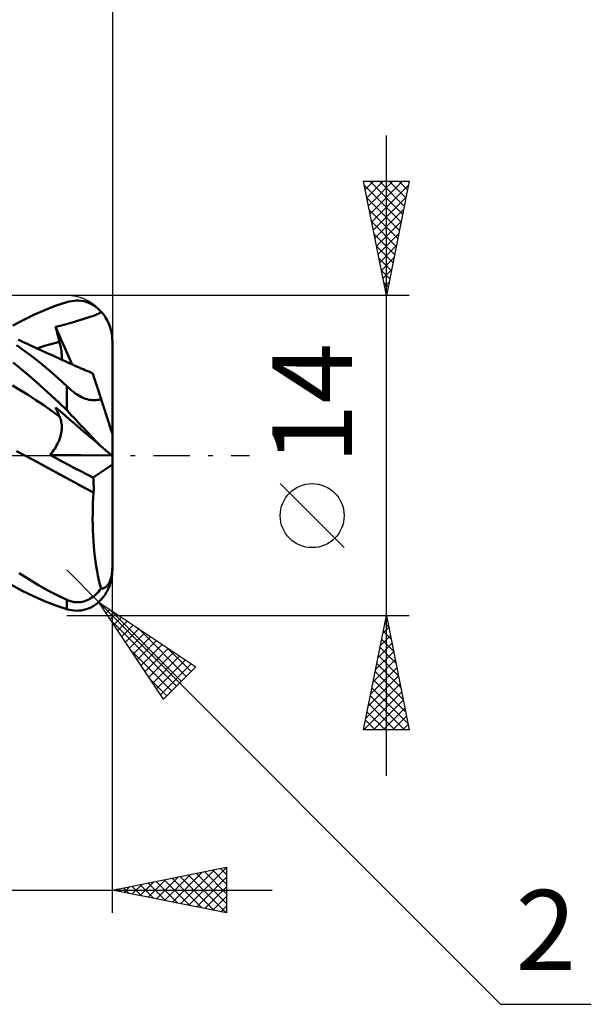
# Model space of a CAD drawing. Units: millimetres. Extents: x -26.6 to 41, y -24 to 44.1.
# Drawn here: x 15.9 to 41, y -24 to 19.1 of the extents above; entities that cross this region are included whole.
import ezdxf
from ezdxf.enums import TextEntityAlignment as Align

# ---------------------------------------------------------------- set-up
doc = ezdxf.new("R2010")
doc.units = ezdxf.units.MM
doc.header["$LTSCALE"] = 4
doc.linetypes.add('LONGDASH_DASH', pattern=[0.85, 0.4, -0.2, 0.05, -0.2])
for name, color, linetype in [('1', 4, 'CONTINUOUS'), ('2', 7, 'CONTINUOUS'), ('4', 2, 'LONGDASH_DASH'), ('CUT', 1, 'CONTINUOUS'), ('SK2', 7, 'CONTINUOUS'), ('SK4', 2, 'LONGDASH_DASH')]:
    doc.layers.add(name, color=color, linetype=linetype)
doc.styles.get("Standard").update_dxf_attribs({"font": 'Monospac821 BT'})

msp = doc.modelspace()

# ---------------------------------------------------------------- linework, layer by layer
at = {"layer": '1', "color": 4, "linetype": 'CONTINUOUS', "lineweight": 50}
for p, q in [((17.057, 6.383), (17.526, 6.563)), ((17.526, 6.563), (17.99, 6.713)), ((17.99, 6.713), (18.099, 6.742)), ((18.099, 6.742), (18.206, 6.763)), ((18.206, 6.763), (18.313, 6.776)), ((18.313, 6.776), (18.419, 6.782)), ((18.525, 6.779), (18.419, 6.782)), ((18.631, 6.769), (18.525, 6.779)), ((18.737, 6.75), (18.631, 6.769)), ((18.841, 6.723), (18.737, 6.75)), ((18.945, 6.687), (18.841, 6.723)), ((19.047, 6.641), (18.945, 6.687)), ((19.147, 6.587), (19.047, 6.641)), ((19.245, 6.523), (19.147, 6.587)), ((19.341, 6.45), (19.245, 6.523)), ((16.108, 5.944), (16.583, 6.176)), ((16.583, 6.176), (17.057, 6.383)), ((18.746, 5.987), (19.202, 6.132)), ((19.202, 6.132), (19.521, 6.275)), ((19.433, 6.367), (19.341, 6.45)), ((19.521, 6.275), (19.433, 6.367)), ((19.567, 6.22), (19.521, 6.275)), ((19.612, 6.162), (19.567, 6.22)), ((19.656, 6.101), (19.612, 6.162)), ((19.697, 6.037), (19.656, 6.101)), ((19.737, 5.97), (19.697, 6.037)), ((15.632, 5.686), (16.108, 5.944)), ((17.507, 5.639), (17.703, 5.683)), ((17.53, 5.546), (17.507, 5.639)), ((18.234, 3.989), (17.507, 5.639)), ((17.703, 5.683), (17.919, 5.735)), ((17.919, 5.735), (18.135, 5.794)), ((18.135, 5.794), (18.328, 5.856)), ((18.328, 5.856), (18.746, 5.987)), ((19.773, 5.903), (19.737, 5.97)), ((19.807, 5.834), (19.773, 5.903)), ((19.838, 5.764), (19.807, 5.834)), ((19.865, 5.695), (19.838, 5.764)), ((19.89, 5.622), (19.865, 5.695)), ((19.914, 5.547), (19.89, 5.622)), ((17.553, 5.452), (17.53, 5.546)), ((17.576, 5.358), (17.553, 5.452)), ((17.6, 5.264), (17.576, 5.358)), ((17.625, 5.17), (17.6, 5.264)), ((17.65, 5.075), (17.625, 5.17)), ((19.934, 5.468), (19.914, 5.547)), ((19.952, 5.387), (19.934, 5.468)), ((19.966, 5.306), (19.952, 5.387)), ((19.977, 5.223), (19.966, 5.306)), ((19.981, 5.185), (19.977, 5.223)), ((19.984, 5.147), (19.981, 5.185)), ((16.162, 4.571), (15.79, 4.839)), ((15.948, 5.035), (15.873, 5.07)), ((16.056, 4.985), (15.948, 5.035)), ((16.164, 4.935), (16.056, 4.985)), ((16.272, 4.886), (16.164, 4.935)), ((16.38, 4.836), (16.272, 4.886)), ((16.475, 4.792), (16.38, 4.836)), ((16.569, 4.749), (16.475, 4.792)), ((16.664, 4.705), (16.569, 4.749)), ((16.694, 4.691), (16.858, 4.745)), ((16.858, 4.745), (17.021, 4.797)), ((17.021, 4.797), (17.185, 4.847)), ((17.185, 4.847), (17.348, 4.894)), ((17.348, 4.894), (17.511, 4.939)), ((17.511, 4.939), (17.675, 4.981)), ((17.675, 4.981), (17.65, 5.075)), ((17.697, 4.894), (17.675, 4.981)), ((17.717, 4.808), (17.697, 4.894)), ((17.734, 4.724), (17.717, 4.808)), ((19.987, 5.11), (19.984, 5.147)), ((19.989, 5.073), (19.987, 5.11)), ((19.99, 5.036), (19.989, 5.073)), ((19.99, 5), (19.99, 5.036)), ((19.99, 0.953), (19.99, 5)), ((16.533, 4.291), (16.162, 4.571)), ((16.759, 4.662), (16.664, 4.705)), ((16.854, 4.618), (16.759, 4.662)), ((16.948, 4.575), (16.854, 4.618)), ((17.043, 4.532), (16.948, 4.575)), ((17.138, 4.488), (17.043, 4.532)), ((17.278, 4.424), (17.138, 4.488)), ((17.418, 4.36), (17.278, 4.424)), ((17.526, 4.311), (17.418, 4.36)), ((17.634, 4.261), (17.526, 4.311)), ((17.748, 4.642), (17.734, 4.724)), ((17.759, 4.562), (17.748, 4.642)), ((17.768, 4.485), (17.759, 4.562)), ((17.773, 4.409), (17.768, 4.485)), ((17.776, 4.336), (17.773, 4.409)), ((17.775, 4.266), (17.776, 4.336)), ((15.982, 3.801), (15.644, 4.072)), ((16.901, 3.998), (16.533, 4.291)), ((17.267, 3.692), (16.901, 3.998)), ((17.742, 4.212), (17.634, 4.261)), ((17.85, 4.163), (17.742, 4.212)), ((17.772, 4.199), (17.775, 4.266)), ((17.957, 4.114), (17.85, 4.163)), ((18.065, 4.065), (17.957, 4.114)), ((18.173, 4.016), (18.065, 4.065)), ((18.281, 3.967), (18.173, 4.016)), ((18.369, 3.928), (18.281, 3.967)), ((18.457, 3.889), (18.369, 3.928)), ((18.541, 3.852), (18.457, 3.889)), ((16.321, 3.519), (15.982, 3.801)), ((16.658, 3.229), (16.321, 3.519)), ((17.63, 3.374), (17.267, 3.692)), ((18.624, 3.816), (18.541, 3.852)), ((18.708, 3.78), (18.624, 3.816)), ((18.792, 3.745), (18.708, 3.78)), ((18.876, 3.71), (18.792, 3.745)), ((18.96, 3.675), (18.876, 3.71)), ((19.044, 3.641), (18.96, 3.675)), ((19.127, 3.608), (19.044, 3.641)), ((19.13, 3.601), (19.127, 3.608)), ((19.136, 3.58), (19.13, 3.601)), ((19.148, 3.545), (19.136, 3.58)), ((19.163, 3.497), (19.148, 3.545)), ((19.184, 3.434), (19.163, 3.497)), ((15.958, 2.868), (15.615, 3.075)), ((16.995, 2.929), (16.658, 3.229)), ((17.99, 3.043), (17.63, 3.374)), ((18.024, 3.011), (17.99, 3.043)), ((17.99, 1.983), (17.99, 3.043)), ((19.208, 3.358), (19.184, 3.434)), ((19.237, 3.269), (19.208, 3.358)), ((19.271, 3.167), (19.237, 3.269)), ((19.308, 3.052), (19.271, 3.167)), ((19.349, 2.925), (19.308, 3.052)), ((16.301, 2.654), (15.958, 2.868)), ((16.645, 2.432), (16.301, 2.654)), ((17.329, 2.622), (16.995, 2.929)), ((17.661, 2.306), (17.329, 2.622)), ((18.06, 2.979), (18.024, 3.011)), ((18.095, 2.947), (18.06, 2.979)), ((18.131, 2.916), (18.095, 2.947)), ((18.168, 2.884), (18.131, 2.916)), ((18.205, 2.853), (18.168, 2.884)), ((18.243, 2.823), (18.205, 2.853)), ((18.286, 2.788), (18.243, 2.823)), ((18.336, 2.751), (18.286, 2.788)), ((18.393, 2.71), (18.336, 2.751)), ((18.456, 2.668), (18.393, 2.71)), ((18.524, 2.626), (18.456, 2.668)), ((18.594, 2.586), (18.524, 2.626)), ((18.666, 2.55), (18.594, 2.586)), ((19.394, 2.787), (19.349, 2.925)), ((19.442, 2.638), (19.394, 2.787)), ((19.494, 2.479), (19.442, 2.638)), ((16.988, 2.202), (16.645, 2.432)), ((17.331, 1.964), (16.988, 2.202)), ((17.99, 1.983), (17.661, 2.306)), ((18.738, 2.517), (18.666, 2.55)), ((18.811, 2.489), (18.738, 2.517)), ((18.884, 2.465), (18.811, 2.489)), ((18.956, 2.447), (18.884, 2.465)), ((19.026, 2.434), (18.956, 2.447)), ((19.094, 2.425), (19.026, 2.434)), ((19.16, 2.422), (19.094, 2.425)), ((19.16, 2.422), (19.223, 2.423)), ((19.223, 2.423), (19.284, 2.427)), ((19.284, 2.427), (19.341, 2.436)), ((19.341, 2.436), (19.395, 2.448)), ((19.395, 2.448), (19.446, 2.462)), ((19.446, 2.462), (19.494, 2.479)), ((19.515, 2.415), (19.494, 2.479)), ((19.536, 2.352), (19.515, 2.415)), ((19.556, 2.288), (19.536, 2.352)), ((19.576, 2.226), (19.556, 2.288)), ((19.597, 2.164), (19.576, 2.226)), ((19.617, 2.102), (19.597, 2.164)), ((17.675, 1.717), (17.331, 1.964)), ((17.53, 2.049), (17.507, 2.106)), ((17.703, 1.939), (17.507, 2.106)), ((17.553, 1.993), (17.53, 2.049)), ((17.576, 1.937), (17.553, 1.993)), ((17.6, 1.881), (17.576, 1.937)), ((17.625, 1.826), (17.6, 1.881)), ((17.65, 1.772), (17.625, 1.826)), ((17.675, 1.717), (17.65, 1.772)), ((17.919, 1.754), (17.703, 1.939)), ((18.135, 1.57), (17.919, 1.754)), ((18.099, 1.873), (17.99, 1.983)), ((18.206, 1.761), (18.099, 1.873)), ((18.313, 1.649), (18.206, 1.761)), ((19.636, 2.042), (19.617, 2.102)), ((19.655, 1.983), (19.636, 2.042)), ((19.674, 1.924), (19.655, 1.983)), ((19.694, 1.865), (19.674, 1.924)), ((19.713, 1.805), (19.694, 1.865)), ((19.733, 1.744), (19.713, 1.805)), ((19.753, 1.684), (19.733, 1.744)), ((17.696, 1.669), (17.675, 1.717)), ((17.714, 1.62), (17.696, 1.669)), ((17.731, 1.569), (17.714, 1.62)), ((17.744, 1.516), (17.731, 1.569)), ((17.756, 1.463), (17.744, 1.516)), ((17.765, 1.408), (17.756, 1.463)), ((17.771, 1.352), (17.765, 1.408)), ((17.775, 1.294), (17.771, 1.352)), ((17.776, 1.236), (17.775, 1.294)), ((18.328, 1.405), (18.135, 1.57)), ((18.419, 1.536), (18.313, 1.649)), ((18.746, 1.048), (18.328, 1.405)), ((18.525, 1.423), (18.419, 1.536)), ((18.631, 1.31), (18.525, 1.423)), ((18.737, 1.197), (18.631, 1.31)), ((19.772, 1.623), (19.753, 1.684)), ((19.792, 1.563), (19.772, 1.623)), ((19.811, 1.505), (19.792, 1.563)), ((19.829, 1.447), (19.811, 1.505)), ((19.847, 1.392), (19.829, 1.447)), ((19.865, 1.339), (19.847, 1.392)), ((19.881, 1.288), (19.865, 1.339)), ((17.724, 0.86), (17.74, 0.926)), ((17.74, 0.926), (17.753, 0.991)), ((17.753, 0.991), (17.763, 1.054)), ((17.763, 1.054), (17.77, 1.116)), ((17.77, 1.116), (17.774, 1.177)), ((17.774, 1.177), (17.776, 1.236)), ((18.841, 1.086), (18.737, 1.197)), ((19.202, 0.659), (18.746, 1.048)), ((18.945, 0.977), (18.841, 1.086)), ((19.047, 0.869), (18.945, 0.977)), ((19.147, 0.765), (19.047, 0.869)), ((19.897, 1.24), (19.881, 1.288)), ((19.912, 1.193), (19.897, 1.24)), ((19.927, 1.147), (19.912, 1.193)), ((19.941, 1.104), (19.927, 1.147)), ((19.953, 1.066), (19.941, 1.104)), ((19.964, 1.033), (19.953, 1.066)), ((19.973, 1.005), (19.964, 1.033)), ((19.981, 0.982), (19.973, 1.005)), ((19.986, 0.966), (19.981, 0.982)), ((19.989, 0.956), (19.986, 0.966)), ((19.99, 0.953), (19.989, 0.956)), ((19.99, -5), (19.99, 0.953)), ((17.51, 0.372), (17.551, 0.442)), ((17.551, 0.442), (17.589, 0.513)), ((17.589, 0.513), (17.623, 0.583)), ((17.623, 0.583), (17.654, 0.654)), ((17.654, 0.654), (17.681, 0.723)), ((17.681, 0.723), (17.704, 0.792)), ((17.704, 0.792), (17.724, 0.86)), ((19.245, 0.663), (19.147, 0.765)), ((19.521, 0.387), (19.202, 0.659)), ((19.341, 0.566), (19.245, 0.663)), ((19.433, 0.474), (19.341, 0.566)), ((19.521, 0.387), (19.433, 0.474)), ((16.213, -0.021), (15.8, 0.199)), ((17.254, 0.034), (17.31, 0.098)), ((17.524, -0.113), (17.254, 0.034)), ((19.978, 0), (17.254, 0.034)), ((17.31, 0.098), (17.365, 0.164)), ((17.365, 0.164), (17.416, 0.232)), ((17.416, 0.232), (17.465, 0.301)), ((17.465, 0.301), (17.51, 0.372)), ((19.564, 0.351), (19.521, 0.387)), ((19.606, 0.315), (19.564, 0.351)), ((19.648, 0.28), (19.606, 0.315)), ((19.687, 0.246), (19.648, 0.28)), ((19.724, 0.215), (19.687, 0.246)), ((19.76, 0.185), (19.724, 0.215)), ((19.792, 0.157), (19.76, 0.185)), ((19.822, 0.131), (19.792, 0.157)), ((19.85, 0.108), (19.822, 0.131)), ((19.874, 0.087), (19.85, 0.108)), ((19.897, 0.068), (19.874, 0.087)), ((19.919, 0.05), (19.897, 0.068)), ((19.937, 0.034), (19.919, 0.05)), ((19.954, 0.02), (19.937, 0.034)), ((19.967, 0.009), (19.954, 0.02)), ((19.977, 0.001), (19.967, 0.009)), ((19.984, -0.005), (19.977, 0.001)), ((16.706, -0.286), (16.213, -0.021)), ((16.213, -0.021), (16.213, -0.021)), ((16.213, -0.021), (16.213, -0.021)), ((16.213, -0.021), (16.213, -0.021)), ((16.214, -0.021), (16.213, -0.021)), ((16.213, -0.021), (16.213, -0.021)), ((16.214, -0.022), (16.214, -0.021)), ((16.712, -0.288), (16.214, -0.022)), ((17.199, -0.553), (16.706, -0.286)), ((17.208, -0.556), (16.712, -0.288)), ((17.795, -0.259), (17.524, -0.113)), ((18.067, -0.403), (17.795, -0.259)), ((18.34, -0.545), (18.067, -0.403)), ((19.157, -0.959), (19.99, -0.384)), ((19.989, -0.009), (19.984, -0.005)), ((19.99, -0.01), (19.989, -0.009)), ((17.692, -0.822), (17.199, -0.553)), ((17.701, -0.825), (17.208, -0.556)), ((18.185, -1.093), (17.692, -0.822)), ((18.189, -1.093), (17.701, -0.825)), ((18.613, -0.685), (18.34, -0.545)), ((18.885, -0.823), (18.613, -0.685)), ((19.157, -0.959), (18.885, -0.823)), ((18.678, -1.36), (18.185, -1.093)), ((18.675, -1.357), (18.189, -1.093)), ((19.163, -1.051), (19.157, -0.959)), ((19.168, -1.144), (19.163, -1.051)), ((19.172, -1.237), (19.168, -1.144)), ((19.174, -1.331), (19.172, -1.237)), ((19.172, -1.612), (18.675, -1.357)), ((19.17, -1.613), (18.678, -1.36)), ((19.155, -1.846), (19.17, -1.614)), ((19.17, -1.614), (19.171, -1.613)), ((19.171, -1.613), (19.171, -1.613)), ((19.171, -1.613), (19.172, -1.613)), ((19.171, -1.613), (19.171, -1.613)), ((19.172, -1.613), (19.174, -1.519)), ((19.175, -1.425), (19.174, -1.331)), ((19.174, -1.519), (19.175, -1.425)), ((19.134, -2.315), (19.142, -2.08)), ((19.142, -2.08), (19.155, -1.846)), ((19.127, -2.786), (19.129, -2.55)), ((19.129, -2.55), (19.134, -2.315)), ((19.13, -3.023), (19.127, -2.786)), ((19.136, -3.259), (19.13, -3.023)), ((19.146, -3.494), (19.136, -3.259)), ((19.16, -3.728), (19.146, -3.494)), ((19.178, -3.958), (19.16, -3.728)), ((19.199, -4.184), (19.178, -3.958)), ((19.224, -4.407), (19.199, -4.184)), ((19.253, -4.625), (19.224, -4.407)), ((19.285, -4.839), (19.253, -4.625)), ((16.33, -5.407), (15.908, -5.136)), ((19.321, -5.047), (19.285, -4.839)), ((19.36, -5.248), (19.321, -5.047)), ((19.964, -5.22), (19.973, -5.163)), ((19.973, -5.163), (19.981, -5.101)), ((19.977, -5.226), (19.984, -5.149)), ((19.981, -5.101), (19.986, -5.036)), ((19.984, -5.149), (19.989, -5.074)), ((19.986, -5.036), (19.989, -4.972)), ((19.989, -4.972), (19.99, -4.908)), ((19.989, -5.074), (19.99, -5)), ((16.75, -5.66), (16.33, -5.407)), ((19.402, -5.443), (19.36, -5.248)), ((19.446, -5.631), (19.402, -5.443)), ((19.829, -5.601), (19.847, -5.57)), ((19.847, -5.57), (19.865, -5.537)), ((19.865, -5.537), (19.881, -5.502)), ((19.881, -5.502), (19.897, -5.465)), ((19.897, -5.465), (19.912, -5.423)), ((19.897, -5.601), (19.919, -5.529)), ((19.912, -5.423), (19.927, -5.377)), ((19.919, -5.529), (19.937, -5.455)), ((19.927, -5.377), (19.941, -5.327)), ((19.937, -5.455), (19.954, -5.379)), ((19.941, -5.327), (19.953, -5.274)), ((19.953, -5.274), (19.964, -5.22)), ((19.954, -5.379), (19.967, -5.303)), ((19.967, -5.303), (19.977, -5.226)), ((16.04, -5.909), (15.547, -5.638)), ((16.532, -6.153), (16.04, -5.909)), ((17.167, -5.894), (16.75, -5.66)), ((17.581, -6.109), (17.167, -5.894)), ((19.284, -6.057), (19.341, -5.999)), ((19.341, -5.999), (19.395, -5.939)), ((19.395, -5.939), (19.446, -5.876)), ((19.494, -5.811), (19.446, -5.631)), ((19.446, -5.876), (19.494, -5.811)), ((19.515, -5.812), (19.494, -5.811)), ((19.515, -5.812), (19.536, -5.811)), ((19.536, -5.811), (19.556, -5.809)), ((19.556, -5.809), (19.576, -5.806)), ((19.576, -5.806), (19.597, -5.801)), ((19.597, -5.801), (19.617, -5.794)), ((19.617, -5.794), (19.636, -5.786)), ((19.636, -5.786), (19.655, -5.777)), ((19.655, -5.777), (19.674, -5.766)), ((19.674, -5.766), (19.694, -5.753)), ((19.687, -6.053), (19.724, -5.992)), ((19.694, -5.753), (19.713, -5.738)), ((19.713, -5.738), (19.733, -5.721)), ((19.724, -5.992), (19.76, -5.929)), ((19.733, -5.721), (19.753, -5.702)), ((19.753, -5.702), (19.772, -5.68)), ((19.76, -5.929), (19.792, -5.865)), ((19.772, -5.68), (19.792, -5.656)), ((19.792, -5.656), (19.811, -5.63)), ((19.792, -5.865), (19.822, -5.8)), ((19.811, -5.63), (19.829, -5.601)), ((19.822, -5.8), (19.85, -5.735)), ((19.85, -5.735), (19.874, -5.669)), ((19.874, -5.669), (19.897, -5.601)), ((17.023, -6.369), (16.532, -6.153)), ((17.51, -6.557), (17.023, -6.369)), ((17.99, -6.304), (17.581, -6.109)), ((18.024, -6.319), (17.99, -6.304)), ((17.99, -6.713), (17.99, -6.304)), ((18.06, -6.333), (18.024, -6.319)), ((18.095, -6.346), (18.06, -6.333)), ((18.131, -6.358), (18.095, -6.346)), ((18.168, -6.369), (18.131, -6.358)), ((18.205, -6.379), (18.168, -6.369)), ((18.243, -6.388), (18.205, -6.379)), ((18.286, -6.397), (18.243, -6.388)), ((18.336, -6.404), (18.286, -6.397)), ((18.393, -6.41), (18.336, -6.404)), ((18.456, -6.412), (18.393, -6.41)), ((18.456, -6.412), (18.524, -6.41)), ((18.524, -6.41), (18.594, -6.404)), ((18.594, -6.404), (18.666, -6.393)), ((18.666, -6.393), (18.738, -6.376)), ((18.738, -6.376), (18.811, -6.354)), ((18.811, -6.354), (18.884, -6.326)), ((18.884, -6.326), (18.956, -6.292)), ((18.956, -6.292), (19.026, -6.254)), ((19.026, -6.254), (19.094, -6.211)), ((19.094, -6.211), (19.16, -6.163)), ((19.16, -6.163), (19.223, -6.112)), ((19.223, -6.112), (19.284, -6.057)), ((19.245, -6.523), (19.341, -6.45)), ((19.341, -6.45), (19.433, -6.367)), ((19.433, -6.367), (19.521, -6.275)), ((19.521, -6.275), (19.564, -6.224)), ((19.564, -6.224), (19.606, -6.17)), ((19.606, -6.17), (19.648, -6.113)), ((19.648, -6.113), (19.687, -6.053)), ((17.99, -6.713), (17.51, -6.557)), ((18.099, -6.742), (17.99, -6.713)), ((18.206, -6.763), (18.099, -6.742)), ((18.313, -6.776), (18.206, -6.763)), ((18.419, -6.782), (18.313, -6.776)), ((18.419, -6.782), (18.525, -6.779)), ((18.525, -6.779), (18.631, -6.769)), ((18.631, -6.769), (18.737, -6.75)), ((18.737, -6.75), (18.841, -6.723)), ((18.841, -6.723), (18.945, -6.687)), ((18.945, -6.687), (19.047, -6.641)), ((19.047, -6.641), (19.147, -6.587)), ((19.147, -6.587), (19.245, -6.523))]:
    msp.add_line(p, q, dxfattribs=at)
at = {"layer": '2', "color": 7, "linetype": 'CONTINUOUS', "lineweight": 25}
for p, q in [((19.99, 30), (19.99, 5)), ((31.99, -14), (31.99, 14)), ((31.99, 7), (30.99, 12)), ((30.99, 12), (32.99, 12)), ((30.992, 11.99), (31.002, 12)), ((31.027, 11.813), (32.632, 10.209)), ((31.063, 11.636), (31.426, 12)), ((31.133, 11.283), (31.85, 12)), ((31.204, 10.929), (32.275, 12)), ((31.265, 12), (32.702, 10.562)), ((31.275, 10.576), (32.699, 12)), ((31.346, 10.222), (32.957, 11.833)), ((31.689, 12), (32.773, 10.916)), ((32.99, 12), (31.99, 7)), ((32.113, 12), (32.844, 11.27)), ((32.538, 12), (32.915, 11.623)), ((32.962, 12), (32.985, 11.977)), ((31.133, 11.283), (32.561, 9.855)), ((31.416, 9.869), (32.851, 11.303)), ((31.487, 9.515), (32.745, 10.773)), ((31.239, 10.753), (32.49, 9.502)), ((31.346, 10.222), (32.42, 9.148)), ((31.558, 9.162), (32.638, 10.242)), ((31.452, 9.692), (32.349, 8.795)), ((31.628, 8.808), (32.532, 9.712)), ((31.558, 9.162), (32.278, 8.441)), ((31.699, 8.454), (32.426, 9.182)), ((31.664, 8.631), (32.208, 8.088)), ((31.77, 8.101), (32.32, 8.651)), ((31.77, 8.101), (32.137, 7.734)), ((31.841, 7.747), (32.214, 8.121)), ((31.876, 7.571), (32.066, 7.38)), ((31.911, 7.394), (32.108, 7.591)), ((32.99, 7), (17.99, 7)), ((31.982, 7.04), (32.002, 7.06)), ((31.982, 7.04), (31.995, 7.027)), ((30.14, -4.025), (27.34, -1.225)), ((19.404, -6.414), (17.99, -5)), ((19.99, -20), (19.99, -5)), ((19.404, -6.414), (36.99, -24)), ((19.404, -6.414), (23.647, -9.243)), ((22.233, -10.657), (19.404, -6.414)), ((19.553, -6.638), (19.628, -6.563)), ((19.723, -6.892), (19.882, -6.733)), ((19.861, -6.719), (23.016, -9.874)), ((17.99, -7), (32.99, -7)), ((19.893, -7.147), (20.137, -6.903)), ((19.948, -7.23), (22.804, -10.086)), ((20.062, -7.401), (20.391, -7.072)), ((20.232, -7.656), (20.646, -7.242)), ((30.99, -12), (31.99, -7)), ((31.942, -7.241), (32.022, -7.161)), ((31.99, -7), (32.99, -12)), ((20.402, -7.911), (20.901, -7.412)), ((20.571, -8.165), (21.155, -7.581)), ((20.741, -8.42), (21.41, -7.751)), ((21.134, -7.567), (23.228, -9.662)), ((31.836, -7.771), (32.093, -7.514)), ((31.854, -7.681), (32.194, -8.021)), ((31.925, -7.327), (32.088, -7.491)), ((20.911, -8.674), (21.664, -7.921)), ((21.081, -8.929), (21.919, -8.091)), ((31.73, -8.302), (32.164, -7.868)), ((31.783, -8.034), (32.3, -8.552)), ((20.797, -8.503), (22.592, -10.298)), ((21.25, -9.183), (22.173, -8.26)), ((21.42, -9.438), (22.428, -8.43)), ((21.59, -9.692), (22.682, -8.6)), ((22.406, -8.416), (23.44, -9.449)), ((31.518, -9.362), (32.305, -8.575)), ((31.624, -8.832), (32.234, -8.221)), ((31.712, -8.388), (32.406, -9.082)), ((21.759, -9.947), (22.937, -8.769)), ((21.929, -10.202), (23.192, -8.939)), ((31.411, -9.893), (32.376, -8.928)), ((31.642, -8.741), (32.512, -9.612)), ((22.099, -10.456), (23.446, -9.109)), ((23.647, -9.243), (22.233, -10.657)), ((31.305, -10.423), (32.446, -9.282)), ((31.5, -9.449), (32.725, -10.673)), ((31.571, -9.095), (32.619, -10.143)), ((21.645, -9.776), (22.379, -10.51)), ((31.199, -10.953), (32.517, -9.636)), ((31.43, -9.802), (32.831, -11.203)), ((31.093, -11.484), (32.588, -9.989)), ((31.359, -10.156), (32.937, -11.733)), ((31.001, -12), (32.659, -10.343)), ((31.288, -10.509), (32.779, -12)), ((31.426, -12), (32.729, -10.696)), ((31.217, -10.863), (32.355, -12)), ((31.85, -12), (32.8, -11.05)), ((31.076, -11.57), (31.506, -12)), ((31.147, -11.216), (31.93, -12)), ((32.274, -12), (32.871, -11.403)), ((32.99, -12), (30.99, -12)), ((31.005, -11.923), (31.082, -12)), ((32.698, -12), (32.941, -11.757)), ((19.99, -19), (24.99, -18)), ((23.333, -19.669), (24.99, -18.011)), ((24.726, -18.053), (24.99, -18.316)), ((24.99, -18), (24.99, -20)), ((21.918, -19.386), (22.883, -18.421)), ((22.272, -19.456), (23.413, -18.315)), ((22.605, -18.477), (23.913, -19.785)), ((22.626, -19.527), (23.943, -18.209)), ((22.959, -18.406), (24.443, -19.891)), ((22.979, -19.598), (24.474, -18.103)), ((23.312, -18.336), (24.973, -19.997)), ((23.666, -18.265), (24.99, -19.589)), ((23.686, -19.739), (24.99, -18.436)), ((24.019, -18.194), (24.99, -19.165)), ((24.373, -18.123), (24.99, -18.741)), ((20.484, -18.901), (20.731, -19.148)), ((20.504, -19.103), (20.761, -18.846)), ((20.837, -18.831), (21.261, -19.254)), ((20.858, -19.174), (21.292, -18.74)), ((21.191, -18.76), (21.791, -19.36)), ((21.211, -19.244), (21.822, -18.634)), ((21.544, -18.689), (22.322, -19.466)), ((21.565, -19.315), (22.352, -18.528)), ((21.898, -18.618), (22.852, -19.572)), ((22.252, -18.548), (23.382, -19.678)), ((24.04, -19.81), (24.99, -18.86)), ((-1.01, -19), (26.99, -19)), ((24.99, -20), (19.99, -19)), ((20.13, -18.972), (20.2, -19.042)), ((20.151, -19.032), (20.231, -18.952)), ((24.393, -19.881), (24.99, -19.284)), ((24.747, -19.951), (24.99, -19.708)), ((36.99, -24), (40.965, -24))]:
    msp.add_line(p, q, dxfattribs=at)
msp.add_circle((28.74, -2.625), 1.4, dxfattribs=at)
at = {"layer": '4', "color": 2, "linetype": 'LONGDASH_DASH', "lineweight": 25}
msp.add_line((-0.01, 0), (19.99, 0), dxfattribs=at)
at = {"layer": 'CUT', "color": 1, "linetype": 'CONTINUOUS', "lineweight": 25}
for p, q in [((17.99, 7), (5.99, 7)), ((19.99, 0), (19.99, 5)), ((6, 0), (19.99, 0))]:
    msp.add_line(p, q, dxfattribs=at)
msp.add_arc((17.99, 5), 2, 0, 90, dxfattribs=at)
at = {"layer": 'SK2', "color": 7, "linetype": 'CONTINUOUS', "lineweight": 25}
msp.add_line((19.99, 40), (19.99, 5), dxfattribs=at)
at = {"layer": 'SK4', "color": 2, "linetype": 'LONGDASH_DASH', "lineweight": 25}
msp.add_line((-15.61, 0), (25.99, 0), dxfattribs=at)

# ---------------------------------------------------------------- texts
at = {"layer": '2', "color": 7, "linetype": 'CONTINUOUS', "lineweight": 25}
msp.add_text('14', height=3.5, rotation=90, dxfattribs=at).set_placement((30.49, 2.275), align=Align.CENTER)
msp.add_text('2', height=3.5, dxfattribs=at).set_placement((38.978, -22.5), align=Align.CENTER)

doc.saveas('drawing.dxf')
